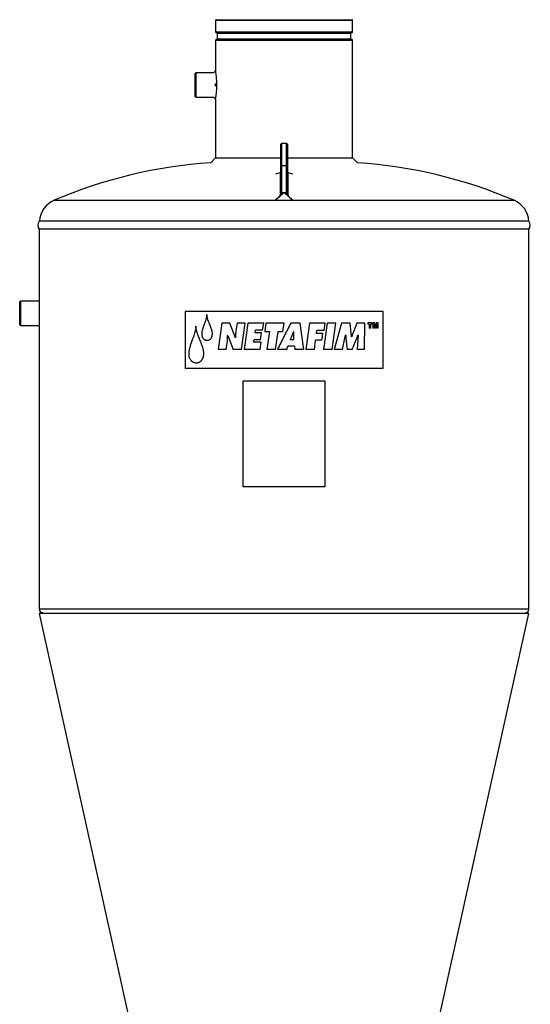
# Model space of a CAD drawing. Units: millimetres. Extents: x -8477 to 24212, y -4125 to 4356.
# Drawn here: x 23513 to 24139, y 3149 to 4356 of the extents above; entities that cross this region are included whole.
import ezdxf

# ---------------------------------------------------------------- set-up
doc = ezdxf.new("R2010")
doc.units = ezdxf.units.MM

msp = doc.modelspace()

# ---------------------------------------------------------------- linework, layer by layer
at = {"color": 7, "linetype": 'Continuous', "lineweight": 25}
for p, q in [((23752.9, 4355.4), (23752.9, 4341.5)), ((23753.9, 4356.4), (23919.9, 4356.4)), ((23920.9, 4341.5), (23920.9, 4355.4)), ((23753.9, 4340.5), (23919.9, 4340.5)), ((23754.9, 4339.5), (23754.9, 4332.8)), ((23918.9, 4332.8), (23918.9, 4339.5)), ((23752.9, 4330.8), (23752.9, 4293.6)), ((23753.9, 4331.8), (23919.9, 4331.8)), ((23920.9, 4186.9), (23920.9, 4330.8)), ((23728.9, 4291.4), (23727.9, 4290.4)), ((23727.9, 4262.4), (23727.9, 4290.4)), ((23750.6, 4291.4), (23728.9, 4291.4)), ((23728.9, 4291.4), (23728.9, 4261.4)), ((23752.9, 4293.6), (23750.6, 4291.4)), ((23752.9, 4293.6), (23752.9, 4293.4)), ((23752.9, 4274.8), (23752.9, 4278)), ((23727.9, 4262.4), (23728.9, 4261.4)), ((23728.9, 4261.4), (23750.6, 4261.4)), ((23750.6, 4261.4), (23752.9, 4259.1)), ((23752.9, 4259.1), (23752.9, 4186.9)), ((23832.9, 4177.1), (23832.9, 4203.7)), ((23839.9, 4204.7), (23833.9, 4204.7)), ((23840.9, 4203.7), (23840.9, 4177.1)), ((23752.9, 4186.9), (23747, 4181)), ((23752.9, 4186.9), (23832.9, 4186.9)), ((23832.9, 4145.4), (23832.9, 4177.1)), ((23833.9, 4177.2), (23833.9, 4145.5)), ((23839.9, 4177.2), (23833.9, 4177.2)), ((23839.9, 4145.5), (23839.9, 4177.2)), ((23840.9, 4186.9), (23920.9, 4186.9)), ((23840.9, 4177.1), (23840.9, 4145.4)), ((23926.7, 4181), (23920.9, 4186.9)), ((23832.1, 4168.8), (23826.4, 4167)), ((23832.4, 4142.5), (23832.4, 4167.5)), ((23832.9, 4168.6), (23832.8, 4168.5)), ((23841.7, 4168.8), (23840.9, 4169.1)), ((23840.9, 4168.5), (23840.9, 4168.5)), ((23841.3, 4167.5), (23841.3, 4142.5)), ((23847.4, 4167), (23841.7, 4168.8)), ((23836.9, 4144.5), (23837.2, 4144.5)), ((23837.2, 4144), (23836.9, 4144)), ((24136.9, 4109.4), (23536.9, 4109.4)), ((23536.9, 4099.4), (23536.9, 3633.8)), ((24136.9, 4099.4), (23536.9, 4099.4)), ((24136.9, 3633.8), (24136.9, 4099.4)), ((23513.9, 4011.4), (23512.9, 4010.4)), ((23512.9, 3982.4), (23512.9, 4010.4)), ((23536.9, 4011.4), (23513.9, 4011.4)), ((23513.9, 4011.4), (23513.9, 3981.4)), ((23958.3, 3998.8), (23715.5, 3998.8)), ((23715.5, 3998.8), (23715.5, 3928.8)), ((23958.3, 3928.8), (23958.3, 3998.8)), ((23760.5, 3984.5), (23756.1, 3952.1)), ((23770.4, 3984.5), (23760.5, 3984.5)), ((23777.2, 3966.5), (23770.4, 3984.5)), ((23779.2, 3984.5), (23777.8, 3974.8)), ((23789.1, 3984.5), (23779.2, 3984.5)), ((23784.6, 3952.1), (23789.1, 3984.5)), ((23792.4, 3984.5), (23787.8, 3952.1)), ((23811.9, 3984.5), (23792.4, 3984.5)), ((23810.6, 3975.7), (23811.9, 3984.5)), ((23814.6, 3984.5), (23813.2, 3974)), ((23836.9, 3984.5), (23814.6, 3984.5)), ((23835.4, 3974), (23836.9, 3984.5)), ((23856.7, 3984.5), (23845, 3984.5)), ((23861, 3952.1), (23856.7, 3984.5)), ((23867.9, 3984.5), (23863.4, 3952.1)), ((23887.3, 3984.5), (23867.9, 3984.5)), ((23889.9, 3984.5), (23885.4, 3952.1)), ((23886, 3975.2), (23887.3, 3984.5)), ((23900.3, 3984.5), (23889.9, 3984.5)), ((23895.8, 3952.1), (23900.3, 3984.5)), ((23907.3, 3984.5), (23898.3, 3952.1)), ((23917.9, 3984.5), (23907.3, 3984.5)), ((23919.5, 3967.5), (23917.9, 3984.5)), ((23925.9, 3984.5), (23921, 3971.8)), ((23935.9, 3984.5), (23925.9, 3984.5)), ((23935.4, 3952.1), (23935.9, 3984.5)), ((23945, 3984.7), (23939.4, 3984.7)), ((23939.4, 3984.7), (23939.4, 3983.1)), ((23941.2, 3983.1), (23939.4, 3983.1)), ((23941.2, 3983.1), (23941.2, 3978.3)), ((23943.1, 3978.3), (23943.1, 3983.1)), ((23945, 3983.1), (23943.1, 3983.1)), ((23945, 3983.1), (23945, 3984.7)), ((23948.2, 3984.7), (23945.8, 3984.7)), ((23945.8, 3984.7), (23945.8, 3978.3)), ((23947.2, 3978.3), (23947.2, 3983.2)), ((23947.2, 3983.2), (23948.4, 3978.3)), ((23949.1, 3980.8), (23948.2, 3984.7)), ((23950, 3984.7), (23949.1, 3980.8)), ((23949.8, 3978.3), (23950.9, 3983.2)), ((23952.3, 3984.7), (23950, 3984.7)), ((23950.9, 3983.2), (23950.9, 3978.3)), ((23952.3, 3978.3), (23952.3, 3984.7)), ((23512.9, 3982.4), (23513.9, 3981.4)), ((23513.9, 3981.4), (23536.9, 3981.4)), ((23536.9, 3981.4), (23536.9, 3981.4)), ((23801.3, 3972.6), (23801.7, 3975.7)), ((23809.4, 3972.6), (23801.3, 3972.6)), ((23810.6, 3975.7), (23801.7, 3975.7)), ((23808.2, 3964.1), (23809.4, 3972.6)), ((23813.2, 3974), (23819, 3974.3)), ((23819, 3974.3), (23815.9, 3952.1)), ((23826.4, 3952.1), (23829.6, 3974.3)), ((23829.6, 3974.3), (23835.4, 3974)), ((23848.4, 3973.7), (23844.4, 3963.8)), ((23848.8, 3973.7), (23848.4, 3973.7)), ((23848.7, 3963.8), (23848.8, 3973.7)), ((23876.8, 3971.8), (23877.2, 3975.2)), ((23884.4, 3971.8), (23876.8, 3971.8)), ((23886, 3975.2), (23877.2, 3975.2)), ((23943.1, 3978.3), (23941.2, 3978.3)), ((23947.2, 3978.3), (23945.8, 3978.3)), ((23949.8, 3978.3), (23948.4, 3978.3)), ((23952.3, 3978.3), (23950.9, 3978.3)), ((23765.9, 3952.1), (23767.4, 3962.6)), ((23767.9, 3969.1), (23767.6, 3969.1)), ((23767.9, 3969.1), (23774.6, 3952.1)), ((23777.5, 3966.5), (23777.2, 3966.5)), ((23799.6, 3960.9), (23800.1, 3964.1)), ((23808.8, 3960.9), (23799.6, 3960.9)), ((23808.2, 3964.1), (23800.1, 3964.1)), ((23807.6, 3952.1), (23808.8, 3960.9)), ((23848.7, 3963.8), (23844.4, 3963.8)), ((23874, 3952.1), (23875.6, 3963.4)), ((23883.3, 3963.4), (23875.6, 3963.4)), ((23908.3, 3952.1), (23911.4, 3965.9)), ((23911.4, 3965.9), (23912.1, 3969.8)), ((23912.5, 3969.8), (23912.1, 3969.8)), ((23912.6, 3965.8), (23914.3, 3952.1)), ((23919.8, 3967.5), (23919.5, 3967.5)), ((23920.3, 3952.1), (23926.3, 3966.6)), ((23926.3, 3966.6), (23927.4, 3969.8)), ((23927.7, 3969.8), (23926.6, 3952.1)), ((23927.7, 3969.8), (23927.4, 3969.8)), ((23765.9, 3952.1), (23756.1, 3952.1)), ((23784.6, 3952.1), (23774.6, 3952.1)), ((23807.6, 3952.1), (23787.8, 3952.1)), ((23826.4, 3952.1), (23815.9, 3952.1)), ((23840.1, 3952.1), (23828.8, 3952.1)), ((23840.1, 3952.1), (23841.5, 3956.1)), ((23849.5, 3956.1), (23841.5, 3956.1)), ((23849.5, 3956.1), (23849.9, 3952.1)), ((23861, 3952.1), (23849.9, 3952.1)), ((23874, 3952.1), (23863.4, 3952.1)), ((23895.8, 3952.1), (23885.4, 3952.1)), ((23908.3, 3952.1), (23898.3, 3952.1)), ((23920.3, 3952.1), (23914.3, 3952.1)), ((23935.4, 3952.1), (23926.6, 3952.1)), ((23958.3, 3928.8), (23715.5, 3928.8)), ((23786.9, 3913.8), (23886.9, 3913.8)), ((23786.9, 3783.8), (23786.9, 3913.8)), ((23886.9, 3913.8), (23886.9, 3783.8)), ((23886.9, 3783.8), (23786.9, 3783.8)), ((23540.7, 3629.4), (23536.9, 3628.5)), ((23536.9, 3628.5), (23729.3, 2760.6)), ((24136.9, 3628.5), (23536.9, 3628.5)), ((23944.5, 2760.6), (24136.9, 3628.5)), ((24136.9, 3628.5), (24133.1, 3629.4))]:
    msp.add_line(p, q, dxfattribs=at)
at = {"color": 8, "linetype": 'Continuous', "lineweight": 25}
for p, q in [((23920.9, 4355.4), (23752.9, 4355.4)), ((23752.9, 4341.5), (23920.9, 4341.5)), ((23918.9, 4339.5), (23754.9, 4339.5)), ((23920.9, 4330.8), (23752.9, 4330.8)), ((23754.9, 4332.8), (23918.9, 4332.8)), ((23833.9, 4204.7), (23833.9, 4177.2)), ((23839.9, 4177.2), (23839.9, 4204.7)), ((23831.8, 4168.7), (23826.3, 4166.9)), ((23832.9, 4168.5), (23832.4, 4168.2)), ((23832.9, 4168.5), (23832.7, 4168.3)), ((23840.9, 4168.5), (23841.1, 4168.3)), ((23841.4, 4168.2), (23840.9, 4168.5)), ((23847.5, 4166.9), (23842, 4168.7)), ((23826, 4135.1), (23831.8, 4140.5)), ((23832.4, 4140.4), (23826.5, 4134.8)), ((23847.3, 4134.8), (23841.4, 4140.4)), ((23842, 4140.5), (23847.8, 4135.1)), ((23555.1, 4135), (24118.7, 4135)), ((24136.9, 3633.8), (23536.9, 3633.8))]:
    msp.add_line(p, q, dxfattribs=at)
at = {"color": 7, "linetype": 'Continuous', "lineweight": 25}
for centre, radius, start, end in [((23753.9, 4355.4), 1, 90, 180), ((23919.9, 4355.4), 1, 0, 90), ((23753.9, 4341.5), 1, 180, 270), ((23753.9, 4339.5), 1, 0, 90), ((23919.9, 4339.5), 1, 90, 180), ((23919.9, 4341.5), 1, 270, 0), ((23753.9, 4330.8), 1, 90, 180), ((23753.9, 4332.8), 1, 270, 0), ((23919.9, 4332.8), 1, 180, 270), ((23919.9, 4330.8), 1, 0, 90), ((23833.9, 4203.7), 1, 90, 180), ((23839.9, 4203.7), 1, 360, 90), ((23786.9, 3592.1), 590.3, 93.8711, 113.1203), ((23833.6, 4174.9), 2.31, 83.8577, 109.0511), ((23840.1, 4174.9), 2.31, 70.9489, 96.1423), ((23886.9, 3592.1), 590.3, 66.8797, 86.1289), ((23566.9, 4107.4), 30, 113.1203, 176.1774), ((24106.9, 4107.4), 30, 3.8226, 66.8797), ((23543.1, 4104.4), 8, 141.3178, 218.6822), ((24130.6, 4104.4), 8, 321.3178, 38.6822), ((23541.4, 3633.8), 4.5, 180, 260.6193), ((24132.4, 3633.8), 4.5, 279.3807, 0)]:
    msp.add_arc(centre, radius, start, end, dxfattribs=at)
for points, knots in [([(23752.9, 4293.5), (23752.9, 4293.6), (23752.9, 4293.7), (23752.9, 4293.6), (23752.9, 4293.6)], [0, 0, 0, 0, 0.794643, 1, 1, 1, 1]), ([(23752.9, 4259.1), (23752.9, 4259.1), (23752.9, 4259.2), (23752.9, 4259.4), (23753, 4259.7), (23753.1, 4260.3), (23753.2, 4261), (23753.3, 4261.8), (23753.5, 4262.9), (23753.7, 4264.3), (23753.9, 4266), (23754.1, 4267.9), (23754.3, 4269.9), (23754.4, 4272.1), (23754.5, 4274.3), (23754.5, 4276.6), (23754.5, 4278.8), (23754.4, 4281), (23754.2, 4283.2), (23754.1, 4285.2), (23753.9, 4287.1), (23753.7, 4288.7), (23753.5, 4290.2), (23753.3, 4291.3), (23753.1, 4292.2), (23753, 4292.8), (23753, 4293.3), (23752.9, 4293.4), (23752.9, 4293.5)], [0, 0, 0, 0, 0.023335, 0.054877, 0.086575, 0.118377, 0.150166, 0.182106, 0.214382, 0.25764, 0.300987, 0.344912, 0.389076, 0.433295, 0.477802, 0.522411, 0.566995, 0.611311, 0.655646, 0.699788, 0.743382, 0.786925, 0.830146, 0.872833, 0.904844, 0.936687, 0.968402, 1, 1, 1, 1]), ([(23832.4, 4168.2), (23832.4, 4168.2), (23832.4, 4168.3), (23832.4, 4168.4), (23832.3, 4168.5), (23832.3, 4168.6), (23832.2, 4168.6), (23832.2, 4168.7), (23832.1, 4168.7), (23832.1, 4168.7), (23832, 4168.7), (23831.9, 4168.7), (23831.8, 4168.7), (23831.8, 4168.7)], [0, 0, 0, 0, 0.138776, 0.266814, 0.38422, 0.491129, 0.587719, 0.675213, 0.754427, 0.825796, 0.889916, 0.94761, 1, 1, 1, 1]), ([(23832.9, 4169.1), (23832.8, 4169), (23832.5, 4169), (23832.2, 4168.9), (23832.1, 4168.8)], [0, 0, 0, 0, 0.439294, 1, 1, 1, 1]), ([(23832.4, 4167.5), (23832.5, 4167.6), (23832.6, 4167.6), (23832.7, 4167.7), (23832.7, 4167.8), (23832.8, 4167.9), (23832.8, 4168), (23832.9, 4168.2), (23832.9, 4168.2), (23832.9, 4168.3)], [0, 0, 0, 0, 0.25, 0.25, 0.5, 0.5, 0.75, 0.75, 1, 1, 1, 1]), ([(23832.7, 4168.3), (23832.7, 4168.3), (23832.7, 4168.3), (23832.6, 4168.2), (23832.5, 4168.2), (23832.4, 4168.2)], [0.6666667, 0.6666667, 0.6666667, 0.6666667, 0.75, 0.75, 1, 1, 1, 1]), ([(23832.4, 4167.5), (23832.4, 4167.6), (23832.4, 4167.8), (23832.4, 4168), (23832.4, 4168.1), (23832.4, 4168.2)], [0, 0, 0, 0, 0.409634, 0.742939, 1, 1, 1, 1]), ([(23832.9, 4168.5), (23832.9, 4168.5), (23832.9, 4168.5), (23832.9, 4168.5), (23832.8, 4168.4), (23832.8, 4168.4), (23832.8, 4168.3), (23832.7, 4168.3)], [0.3333333, 0.3333333, 0.3333333, 0.3333333, 0.375, 0.375, 0.5, 0.5, 0.6666667, 0.6666667, 0.6666667, 0.6666667]), ([(23841.1, 4168.3), (23841, 4168.3), (23841, 4168.4), (23840.9, 4168.4), (23840.9, 4168.5), (23840.9, 4168.5), (23840.9, 4168.5), (23840.9, 4168.5)], [0.3333333, 0.3333333, 0.3333333, 0.3333333, 0.5, 0.5, 0.625, 0.625, 0.6666667, 0.6666667, 0.6666667, 0.6666667]), ([(23840.9, 4168.3), (23840.9, 4168.2), (23840.9, 4168.2), (23840.9, 4168), (23841, 4167.9), (23841, 4167.8), (23841.1, 4167.7), (23841.2, 4167.6), (23841.3, 4167.6), (23841.3, 4167.5)], [0, 0, 0, 0, 0.25, 0.25, 0.5, 0.5, 0.75, 0.75, 1, 1, 1, 1]), ([(23841.4, 4168.2), (23841.3, 4168.2), (23841.2, 4168.2), (23841.1, 4168.3), (23841.1, 4168.3), (23841.1, 4168.3)], [0, 0, 0, 0, 0.25, 0.25, 0.3333333, 0.3333333, 0.3333333, 0.3333333]), ([(23841.4, 4168.2), (23841.4, 4168.2), (23841.4, 4168.1), (23841.3, 4168), (23841.3, 4167.8), (23841.3, 4167.7), (23841.3, 4167.6), (23841.3, 4167.5)], [0, 0, 0, 0, 0.145186, 0.317756, 0.517739, 0.745149, 1, 1, 1, 1]), ([(23842, 4168.7), (23842, 4168.7), (23841.9, 4168.7), (23841.9, 4168.7), (23841.8, 4168.7), (23841.8, 4168.7), (23841.7, 4168.7), (23841.7, 4168.7), (23841.6, 4168.7), (23841.6, 4168.7), (23841.6, 4168.6), (23841.5, 4168.6), (23841.5, 4168.5), (23841.4, 4168.4), (23841.4, 4168.3), (23841.4, 4168.2), (23841.4, 4168.2)], [0, 0, 0, 0, 0.030828, 0.063381, 0.097949, 0.134776, 0.174062, 0.215973, 0.260646, 0.308193, 0.358708, 0.412268, 0.534433, 0.672915, 0.828029, 1, 1, 1, 1]), ([(23831.8, 4140.5), (23831.8, 4140.5), (23831.9, 4140.6), (23831.9, 4140.6), (23832, 4140.7), (23832, 4140.8), (23832.1, 4140.8), (23832.1, 4140.9), (23832.1, 4140.9), (23832.2, 4141), (23832.2, 4141.1), (23832.3, 4141.2), (23832.3, 4141.3), (23832.4, 4141.4), (23832.4, 4141.6), (23832.4, 4141.7), (23832.4, 4141.8)], [0, 0, 0, 0, 0.030874, 0.063467, 0.098068, 0.134919, 0.174221, 0.216138, 0.260806, 0.308339, 0.35883, 0.412356, 0.534562, 0.673042, 0.828113, 1, 1, 1, 1]), ([(23831.8, 4140.5), (23831.8, 4140.5), (23831.9, 4140.5), (23832, 4140.5), (23832, 4140.5), (23832.1, 4140.5), (23832.2, 4140.5), (23832.3, 4140.4), (23832.3, 4140.4), (23832.4, 4140.4)], [0, 0, 0, 0, 0.25, 0.25, 0.5, 0.5, 0.75, 0.75, 1, 1, 1, 1]), ([(23835.6, 4143.3), (23835.5, 4143.2), (23835.4, 4143.1), (23835.1, 4142.8), (23834.7, 4142.6), (23834.4, 4142.2), (23833.9, 4141.8), (23833.2, 4141.2), (23832.7, 4140.7), (23832.4, 4140.4)], [0, 0, 0, 0, 0.076398, 0.162204, 0.25744, 0.362123, 0.476266, 0.69437, 1, 1, 1, 1]), ([(23832.4, 4142.5), (23832.6, 4142.6), (23832.7, 4142.7), (23832.8, 4143), (23832.9, 4143.1), (23832.9, 4143.3)], [0, 0, 0, 0, 0.5, 0.5, 1, 1, 1, 1]), ([(23832.4, 4141.8), (23832.4, 4141.8), (23832.4, 4141.9), (23832.4, 4142), (23832.4, 4142.1), (23832.4, 4142.3), (23832.4, 4142.4), (23832.4, 4142.5)], [0, 0, 0, 0, 0.145098, 0.317624, 0.517605, 0.74506, 1, 1, 1, 1]), ([(23832.4, 4141.8), (23832.5, 4141.8), (23832.7, 4141.9), (23832.9, 4142.1), (23833.1, 4142.2), (23833.3, 4142.4), (23833.4, 4142.5), (23833.5, 4142.5)], [0, 0, 0, 0, 0.125, 0.125, 0.25, 0.25, 0.3333333, 0.3333333, 0.3333333, 0.3333333]), ([(23832.4, 4141.8), (23832.5, 4141.9), (23832.6, 4142), (23832.7, 4142.1), (23832.7, 4142.2), (23832.7, 4142.2)], [0, 0, 0, 0, 0.25, 0.25, 0.3333333, 0.3333333, 0.3333333, 0.3333333]), ([(23832.7, 4142.2), (23832.8, 4142.4), (23833, 4142.6), (23833.3, 4142.8), (23833.4, 4142.9)], [0, 0, 0, 0, 0.54332, 1, 1, 1, 1]), ([(23832.7, 4142.2), (23832.8, 4142.3), (23832.8, 4142.4), (23832.9, 4142.6), (23832.9, 4142.7), (23832.9, 4142.8)], [0.3333333, 0.3333333, 0.3333333, 0.3333333, 0.5, 0.5, 0.6666667, 0.6666667, 0.6666667, 0.6666667]), ([(23832.9, 4145.4), (23832.9, 4145.5), (23833, 4145.5), (23833.4, 4145.5), (23833.6, 4145.5), (23833.9, 4145.5)], [0, 0, 0, 0, 0.5, 0.5, 1, 1, 1, 1]), ([(23832.9, 4143.4), (23832.9, 4143.4), (23832.9, 4143.4), (23832.9, 4143.5), (23832.9, 4143.6), (23832.9, 4143.6), (23832.9, 4143.7), (23832.9, 4143.8), (23832.9, 4143.9), (23832.9, 4144.1), (23832.9, 4144.2), (23832.9, 4144.4), (23832.9, 4144.7), (23832.9, 4145), (23832.9, 4145.3), (23832.9, 4145.4)], [0, 0, 0, 0, 0.030844, 0.064413, 0.101159, 0.141425, 0.185475, 0.233508, 0.285679, 0.342109, 0.402891, 0.504628, 0.638002, 0.803109, 1, 1, 1, 1]), ([(23832.9, 4143.4), (23832.9, 4143.4), (23832.9, 4143.5), (23832.9, 4143.6), (23832.9, 4143.7), (23833, 4143.8), (23833, 4143.9), (23833, 4143.9)], [0, 0, 0, 0, 0.125, 0.125, 0.25, 0.25, 0.3333333, 0.3333333, 0.3333333, 0.3333333]), ([(23832.9, 4143.3), (23832.9, 4143.3), (23832.9, 4143.2), (23832.9, 4143.2), (23832.9, 4143.2), (23832.9, 4143.2), (23832.9, 4143.3), (23832.9, 4143.3), (23832.9, 4143.3), (23832.9, 4143.4)], [0, 0, 0, 0, 0.181892, 0.344706, 0.491087, 0.624661, 0.750168, 0.873282, 1, 1, 1, 1]), ([(23832.9, 4142.8), (23832.9, 4142.8), (23832.9, 4142.9), (23832.9, 4143.1), (23832.9, 4143.2), (23832.9, 4143.4)], [0.6666667, 0.6666667, 0.6666667, 0.6666667, 0.75, 0.75, 1, 1, 1, 1]), ([(23832.9, 4142.8), (23833, 4142.9), (23833.1, 4143.1), (23833.2, 4143.3), (23833.3, 4143.4)], [0, 0, 0, 0, 0.550479, 1, 1, 1, 1]), ([(23833, 4143.9), (23833, 4143.9), (23833.1, 4144), (23833.1, 4144), (23833.2, 4144.1), (23833.3, 4144.3), (23833.4, 4144.3), (23833.4, 4144.4), (23833.5, 4144.4), (23833.5, 4144.5)], [0.3333333, 0.3333333, 0.3333333, 0.3333333, 0.375, 0.375, 0.5, 0.5, 0.625, 0.625, 0.6666667, 0.6666667, 0.6666667, 0.6666667]), ([(23833.3, 4143.4), (23833.2, 4143.5), (23833.1, 4143.6), (23833.1, 4143.8), (23833, 4143.9)], [0, 0, 0, 0, 0.586353, 1, 1, 1, 1]), ([(23833.3, 4143.4), (23833.4, 4143.5), (23833.6, 4143.7), (23833.9, 4143.8), (23834, 4143.9)], [0, 0, 0, 0, 0.566332, 1, 1, 1, 1]), ([(23833.3, 4143.4), (23833.3, 4143.4), (23833.3, 4143.3), (23833.4, 4143.2), (23833.4, 4143.2), (23833.4, 4143.1), (23833.4, 4143), (23833.4, 4142.9)], [0.3333409, 0.3333409, 0.3333409, 0.3333409, 0.375, 0.375, 0.5, 0.5, 0.6666667, 0.6666667, 0.6666667, 0.6666667]), ([(23833.4, 4142.9), (23833.6, 4143), (23833.7, 4143.1), (23834, 4143.2), (23834.1, 4143.3), (23834.3, 4143.4), (23834.3, 4143.4), (23834.4, 4143.4)], [0.3333333, 0.3333333, 0.3333333, 0.3333333, 0.5, 0.5, 0.625, 0.625, 0.6666667, 0.6666667, 0.6666667, 0.6666667]), ([(23833.5, 4142.5), (23833.5, 4142.5), (23833.5, 4142.6), (23833.5, 4142.7), (23833.4, 4142.8), (23833.4, 4142.9)], [0, 0, 0, 0, 0.257403, 0.529136, 1, 1, 1, 1]), ([(23833.5, 4144.5), (23833.5, 4144.5), (23833.6, 4144.5), (23833.7, 4144.6), (23833.8, 4144.7), (23834, 4144.8), (23834.1, 4144.9), (23834.2, 4144.9)], [0.6666667, 0.6666667, 0.6666667, 0.6666667, 0.75, 0.75, 0.875, 0.875, 1, 1, 1, 1]), ([(23834, 4143.9), (23833.9, 4144), (23833.7, 4144.2), (23833.6, 4144.4), (23833.5, 4144.5)], [0, 0, 0, 0, 0.576081, 1, 1, 1, 1]), ([(23833.5, 4142.5), (23833.7, 4142.6), (23833.9, 4142.7), (23834.3, 4142.9), (23834.4, 4142.9), (23834.6, 4143), (23834.7, 4143.1), (23834.7, 4143.1)], [0.3333333, 0.3333333, 0.3333333, 0.3333333, 0.5, 0.5, 0.625, 0.625, 0.6666667, 0.6666667, 0.6666667, 0.6666667]), ([(23833.9, 4145.5), (23833.9, 4145.5), (23833.9, 4145.4), (23833.9, 4145.4), (23833.9, 4145.3), (23834, 4145.2), (23834, 4145.1), (23834.1, 4145.1), (23834.1, 4145), (23834.2, 4145), (23834.2, 4144.9)], [0, 0, 0, 0, 0.133611, 0.261473, 0.385092, 0.506132, 0.626365, 0.747598, 0.871593, 1, 1, 1, 1]), ([(23834, 4143.9), (23834.1, 4144), (23834.3, 4144.2), (23834.6, 4144.3), (23834.7, 4144.3)], [0, 0, 0, 0, 0.58077, 1, 1, 1, 1]), ([(23834, 4143.9), (23834, 4143.9), (23834, 4143.9), (23834.1, 4143.8), (23834.1, 4143.7), (23834.2, 4143.6), (23834.3, 4143.5), (23834.4, 4143.4)], [0.3333333, 0.3333333, 0.3333333, 0.3333333, 0.375, 0.375, 0.5, 0.5, 0.6666667, 0.6666667, 0.6666667, 0.6666667]), ([(23834.2, 4144.9), (23834.2, 4144.9), (23834.3, 4144.8), (23834.4, 4144.6), (23834.5, 4144.5), (23834.6, 4144.4), (23834.6, 4144.4), (23834.7, 4144.3)], [0, 0, 0, 0, 0.125, 0.125, 0.25, 0.25, 0.3333333, 0.3333333, 0.3333333, 0.3333333]), ([(23834.2, 4144.9), (23834.2, 4144.9), (23834.3, 4144.9), (23834.3, 4144.8), (23834.4, 4144.8), (23834.5, 4144.8), (23834.6, 4144.7), (23834.7, 4144.7), (23834.9, 4144.7), (23835, 4144.6), (23835.1, 4144.6), (23835.3, 4144.6), (23835.6, 4144.6), (23836, 4144.6), (23836.4, 4144.5), (23836.7, 4144.5), (23836.9, 4144.5)], [0, 0, 0, 0, 0.0314098, 0.0648607, 0.1005774, 0.1387445, 0.1795134, 0.2230082, 0.2693314, 0.3185675, 0.3707869, 0.4260489, 0.5261049, 0.6550593, 0.8130074, 1, 1, 1, 1]), ([(23834.4, 4143.4), (23834.5, 4143.5), (23834.8, 4143.7), (23835, 4143.7), (23835.1, 4143.8)], [0, 0, 0, 0, 0.617041, 1, 1, 1, 1]), ([(23834.7, 4143.1), (23834.7, 4143.1), (23834.6, 4143.1), (23834.5, 4143.2), (23834.4, 4143.4), (23834.4, 4143.4)], [0, 0, 0, 0, 0.253761, 0.530936, 1, 1, 1, 1]), ([(23834.7, 4144.3), (23834.7, 4144.3), (23834.7, 4144.3), (23834.8, 4144.2), (23834.8, 4144.1), (23835, 4144), (23835.1, 4143.9), (23835.1, 4143.8)], [0.3333333, 0.3333333, 0.3333333, 0.3333333, 0.375, 0.375, 0.5, 0.5, 0.6666667, 0.6666667, 0.6666667, 0.6666667]), ([(23834.7, 4143.1), (23834.8, 4143.1), (23834.9, 4143.2), (23835.1, 4143.2), (23835.2, 4143.3), (23835.4, 4143.3), (23835.5, 4143.3), (23835.6, 4143.3)], [0.6666667, 0.6666667, 0.6666667, 0.6666667, 0.75, 0.75, 0.875, 0.875, 1, 1, 1, 1]), ([(23835.1, 4143.8), (23835.2, 4143.7), (23835.2, 4143.7), (23835.4, 4143.5), (23835.5, 4143.4), (23835.6, 4143.3)], [0.6666667, 0.6666667, 0.6666667, 0.6666667, 0.75, 0.75, 1, 1, 1, 1]), ([(23836.9, 4144), (23836.9, 4144), (23836.8, 4144), (23836.8, 4144), (23836.7, 4144), (23836.7, 4144), (23836.6, 4144), (23836.5, 4143.9), (23836.5, 4143.9), (23836.4, 4143.8), (23836.3, 4143.8), (23836.2, 4143.7), (23836.1, 4143.6), (23836, 4143.6), (23835.9, 4143.5), (23835.7, 4143.4), (23835.7, 4143.3), (23835.6, 4143.3)], [0, 0, 0, 0, 0.028541, 0.061375, 0.099071, 0.142007, 0.190435, 0.244535, 0.304431, 0.370219, 0.441967, 0.51973, 0.603551, 0.693463, 0.789495, 0.891667, 1, 1, 1, 1]), ([(23836.9, 4144), (23836.9, 4144.1), (23836.9, 4144.1), (23836.9, 4144.2), (23836.9, 4144.2), (23836.9, 4144.3), (23836.9, 4144.4), (23836.9, 4144.5), (23836.9, 4144.5), (23836.9, 4144.5)], [0, 0, 0, 0, 0.25, 0.25, 0.5, 0.5, 0.75, 0.75, 1, 1, 1, 1]), ([(23837.2, 4144.5), (23837.4, 4144.5), (23837.7, 4144.5), (23838.2, 4144.6), (23838.6, 4144.6), (23838.8, 4144.6), (23839.1, 4144.7), (23839.3, 4144.7), (23839.4, 4144.8), (23839.5, 4144.9), (23839.6, 4144.9)], [0, 0, 0, 0, 0.238397, 0.426976, 0.565923, 0.673807, 0.770344, 0.856194, 0.932297, 1, 1, 1, 1]), ([(23838.1, 4143.4), (23838.1, 4143.4), (23838, 4143.5), (23837.8, 4143.6), (23837.7, 4143.7), (23837.6, 4143.8), (23837.5, 4143.9), (23837.4, 4143.9), (23837.4, 4144), (23837.3, 4144), (23837.2, 4144), (23837.2, 4144), (23837.2, 4144)], [0, 0, 0, 0, 0.172423, 0.328518, 0.468314, 0.59185, 0.699182, 0.790397, 0.865638, 0.925162, 0.969503, 1, 1, 1, 1]), ([(23838.1, 4143.4), (23838.2, 4143.5), (23838.4, 4143.6), (23838.5, 4143.8), (23838.6, 4143.8), (23838.6, 4143.8)], [0, 0, 0, 0, 0.25, 0.25, 0.3333333, 0.3333333, 0.3333333, 0.3333333]), ([(23841.4, 4140.4), (23841.1, 4140.6), (23840.5, 4141.2), (23839.8, 4141.9), (23839.1, 4142.5), (23838.6, 4143), (23838.3, 4143.3), (23838.1, 4143.4)], [0, 0, 0, 0, 0.280874, 0.521301, 0.721287, 0.880845, 1, 1, 1, 1]), ([(23839, 4143.1), (23838.9, 4143.2), (23838.8, 4143.2), (23838.6, 4143.3), (23838.5, 4143.3), (23838.3, 4143.4), (23838.2, 4143.4), (23838.1, 4143.4)], [0.6666667, 0.6666667, 0.6666667, 0.6666667, 0.75, 0.75, 0.875, 0.875, 1, 1, 1, 1]), ([(23838.6, 4143.8), (23838.7, 4143.9), (23838.8, 4144), (23838.9, 4144.2), (23839, 4144.2), (23839.1, 4144.3), (23839.1, 4144.3), (23839.1, 4144.3)], [0.3333333, 0.3333333, 0.3333333, 0.3333333, 0.5, 0.5, 0.625, 0.625, 0.6666667, 0.6666667, 0.6666667, 0.6666667]), ([(23839.4, 4143.5), (23839.2, 4143.6), (23839, 4143.7), (23838.7, 4143.8), (23838.6, 4143.8)], [0, 0, 0, 0, 0.626248, 1, 1, 1, 1]), ([(23839, 4143.1), (23839.1, 4143.2), (23839.2, 4143.3), (23839.3, 4143.4), (23839.3, 4143.4), (23839.4, 4143.5)], [0, 0, 0, 0, 0.25, 0.25, 0.3333333, 0.3333333, 0.3333333, 0.3333333]), ([(23840.2, 4142.5), (23840.2, 4142.6), (23840.1, 4142.6), (23839.9, 4142.7), (23839.7, 4142.8), (23839.4, 4142.9), (23839.3, 4143), (23839.1, 4143.1), (23839.1, 4143.1), (23839, 4143.1)], [0.3333333, 0.3333333, 0.3333333, 0.3333333, 0.375, 0.375, 0.5, 0.5, 0.625, 0.625, 0.6666667, 0.6666667, 0.6666667, 0.6666667]), ([(23839.1, 4144.3), (23839.2, 4144.4), (23839.2, 4144.4), (23839.3, 4144.5), (23839.4, 4144.6), (23839.5, 4144.8), (23839.5, 4144.8), (23839.6, 4144.9)], [0.6666667, 0.6666667, 0.6666667, 0.6666667, 0.75, 0.75, 0.875, 0.875, 1, 1, 1, 1]), ([(23839.8, 4143.9), (23839.7, 4144), (23839.4, 4144.2), (23839.2, 4144.3), (23839.1, 4144.3)], [0, 0, 0, 0, 0.586878, 1, 1, 1, 1]), ([(23839.4, 4143.5), (23839.4, 4143.5), (23839.5, 4143.6), (23839.6, 4143.7), (23839.7, 4143.8), (23839.7, 4143.9), (23839.8, 4143.9), (23839.8, 4143.9)], [0.3333333, 0.3333333, 0.3333333, 0.3333333, 0.5, 0.5, 0.625, 0.625, 0.6666667, 0.6666667, 0.6666667, 0.6666667]), ([(23840.4, 4142.9), (23840.2, 4143), (23839.8, 4143.2), (23839.5, 4143.4), (23839.4, 4143.5)], [0, 0, 0, 0, 0.569567, 1, 1, 1, 1]), ([(23839.6, 4144.9), (23839.6, 4144.9), (23839.7, 4145), (23839.7, 4145), (23839.8, 4145.1), (23839.8, 4145.2), (23839.8, 4145.3), (23839.9, 4145.4), (23839.9, 4145.4), (23839.9, 4145.5), (23839.9, 4145.5)], [0, 0, 0, 0, 0.126125, 0.248438, 0.368646, 0.488549, 0.60996, 0.734624, 0.864157, 1, 1, 1, 1]), ([(23840.3, 4144.4), (23840.2, 4144.5), (23840.2, 4144.5), (23840.1, 4144.6), (23840, 4144.7), (23839.8, 4144.8), (23839.7, 4144.9), (23839.6, 4144.9)], [0.6666667, 0.6666667, 0.6666667, 0.6666667, 0.75, 0.75, 0.875, 0.875, 1, 1, 1, 1]), ([(23840.3, 4144.4), (23840.2, 4144.3), (23840, 4144.2), (23839.9, 4144), (23839.8, 4143.9)], [0, 0, 0, 0, 0.5428214, 1, 1, 1, 1]), ([(23840.5, 4143.4), (23840.3, 4143.5), (23840.1, 4143.7), (23839.9, 4143.9), (23839.8, 4143.9)], [0, 0, 0, 0, 0.567674, 1, 1, 1, 1]), ([(23839.9, 4145.5), (23840.2, 4145.5), (23840.4, 4145.5), (23840.8, 4145.5), (23840.9, 4145.5), (23840.9, 4145.4)], [0, 0, 0, 0, 0.5, 0.5, 1, 1, 1, 1]), ([(23840.4, 4142.9), (23840.3, 4142.8), (23840.2, 4142.7), (23840.2, 4142.6), (23840.2, 4142.5)], [0, 0, 0, 0, 0.594662, 1, 1, 1, 1]), ([(23841.4, 4141.8), (23841.2, 4141.9), (23841.1, 4142), (23840.8, 4142.2), (23840.7, 4142.3), (23840.4, 4142.4), (23840.3, 4142.5), (23840.2, 4142.5)], [0, 0, 0, 0, 0.125, 0.125, 0.25, 0.25, 0.3333333, 0.3333333, 0.3333333, 0.3333333]), ([(23840.8, 4143.9), (23840.7, 4143.9), (23840.7, 4143.9), (23840.7, 4144), (23840.6, 4144.1), (23840.5, 4144.2), (23840.4, 4144.3), (23840.3, 4144.4), (23840.3, 4144.4), (23840.3, 4144.4)], [0.3333333, 0.3333333, 0.3333333, 0.3333333, 0.375, 0.375, 0.5, 0.5, 0.625, 0.625, 0.6666667, 0.6666667, 0.6666667, 0.6666667]), ([(23840.5, 4143.4), (23840.4, 4143.3), (23840.4, 4143.1), (23840.4, 4143), (23840.4, 4142.9)], [0, 0, 0, 0, 0.570641, 1, 1, 1, 1]), ([(23841.1, 4142.2), (23841, 4142.4), (23840.8, 4142.6), (23840.5, 4142.8), (23840.4, 4142.9)], [0, 0, 0, 0, 0.54184, 1, 1, 1, 1]), ([(23840.8, 4143.9), (23840.7, 4143.8), (23840.6, 4143.6), (23840.5, 4143.5), (23840.5, 4143.4)], [0, 0, 0, 0, 0.531572, 1, 1, 1, 1]), ([(23840.9, 4142.8), (23840.8, 4142.9), (23840.7, 4143.1), (23840.5, 4143.3), (23840.5, 4143.4)], [0, 0, 0, 0, 0.549014, 1, 1, 1, 1]), ([(23840.9, 4143.4), (23840.9, 4143.4), (23840.9, 4143.5), (23840.9, 4143.6), (23840.9, 4143.7), (23840.8, 4143.8), (23840.8, 4143.9), (23840.8, 4143.9)], [0, 0, 0, 0, 0.125, 0.125, 0.25, 0.25, 0.3333333, 0.3333333, 0.3333333, 0.3333333]), ([(23840.9, 4143.4), (23840.9, 4143.2), (23840.8, 4143.1), (23840.8, 4142.9), (23840.8, 4142.8), (23840.9, 4142.8)], [0, 0, 0, 0, 0.25, 0.25, 0.3333333, 0.3333333, 0.3333333, 0.3333333]), ([(23840.9, 4145.4), (23840.9, 4145.3), (23840.9, 4145), (23840.9, 4144.7), (23840.9, 4144.4), (23840.9, 4144.2), (23840.9, 4144), (23840.9, 4143.8), (23840.9, 4143.7), (23840.9, 4143.6), (23840.9, 4143.4), (23840.9, 4143.4), (23840.9, 4143.4)], [0, 0, 0, 0, 0.197019, 0.362278, 0.495828, 0.597767, 0.687253, 0.767008, 0.837429, 0.899091, 0.952851, 1, 1, 1, 1]), ([(23840.9, 4143.4), (23840.9, 4143.3), (23840.9, 4143.3), (23840.9, 4143.3), (23840.9, 4143.2), (23840.9, 4143.2), (23840.9, 4143.2), (23840.9, 4143.2), (23840.9, 4143.2), (23840.9, 4143.2), (23840.9, 4143.3), (23840.9, 4143.3)], [0, 0, 0, 0, 0.098737, 0.194697, 0.290642, 0.389337, 0.493324, 0.604788, 0.725506, 0.85688, 1, 1, 1, 1]), ([(23840.9, 4143.3), (23840.9, 4143.1), (23840.9, 4143), (23841.1, 4142.7), (23841.2, 4142.6), (23841.3, 4142.5)], [0, 0, 0, 0, 0.5, 0.5, 1, 1, 1, 1]), ([(23840.9, 4142.8), (23840.9, 4142.7), (23840.9, 4142.6), (23841, 4142.4), (23841, 4142.3), (23841.1, 4142.2)], [0.3333333, 0.3333333, 0.3333333, 0.3333333, 0.5, 0.5, 0.6666667, 0.6666667, 0.6666667, 0.6666667]), ([(23841.1, 4142.2), (23841.1, 4142.2), (23841.1, 4142.1), (23841.2, 4142), (23841.3, 4141.9), (23841.4, 4141.8)], [0.6666667, 0.6666667, 0.6666667, 0.6666667, 0.75, 0.75, 1, 1, 1, 1]), ([(23841.3, 4142.5), (23841.3, 4142.4), (23841.3, 4142.2), (23841.3, 4142), (23841.4, 4141.8), (23841.4, 4141.8)], [0, 0, 0, 0, 0.409512, 0.742818, 1, 1, 1, 1]), ([(23841.4, 4141.8), (23841.4, 4141.7), (23841.4, 4141.6), (23841.4, 4141.5), (23841.4, 4141.4), (23841.5, 4141.3), (23841.5, 4141.1), (23841.6, 4141), (23841.7, 4140.9), (23841.7, 4140.8), (23841.8, 4140.7), (23841.9, 4140.6), (23841.9, 4140.6), (23842, 4140.5)], [0, 0, 0, 0, 0.1388454, 0.2669283, 0.3843523, 0.491252, 0.587806, 0.6753515, 0.7545886, 0.8259537, 0.8900438, 0.9476828, 1, 1, 1, 1]), ([(23841.4, 4140.4), (23841.5, 4140.4), (23841.5, 4140.4), (23841.6, 4140.5), (23841.7, 4140.5), (23841.8, 4140.5), (23841.8, 4140.5), (23841.9, 4140.5), (23841.9, 4140.5), (23842, 4140.5)], [0, 0, 0, 0, 0.25, 0.25, 0.5, 0.5, 0.75, 0.75, 1, 1, 1, 1]), ([(23742.2, 3994.8), (23742.2, 3994.4), (23742.2, 3993.6), (23742, 3992.5), (23741.8, 3991.4), (23741.5, 3990.3), (23741.2, 3989.2), (23740.8, 3987.9), (23740.3, 3986.4), (23739.7, 3984.7), (23739, 3982.9), (23738.3, 3980.9), (23737.5, 3978.7), (23737, 3977), (23736.6, 3975.7), (23736.4, 3974.8), (23736.2, 3973.9), (23736, 3973.1), (23735.9, 3972.2), (23735.9, 3971.6), (23735.9, 3971.3)], [0, 0, 0, 0, 0.04672, 0.093282, 0.138418, 0.182919, 0.231589, 0.279212, 0.353453, 0.426441, 0.499994, 0.595149, 0.686724, 0.780003, 0.817036, 0.854694, 0.891529, 0.927862, 0.963466, 1, 1, 1, 1]), ([(23749.1, 3971.6), (23749, 3972), (23749, 3972.8), (23748.8, 3973.9), (23748.6, 3975), (23748.3, 3976.1), (23747.9, 3977.2), (23747.6, 3978.1), (23747.3, 3979), (23747, 3979.7), (23746.8, 3980.4), (23746.5, 3981.1), (23746.2, 3981.8), (23745.9, 3982.5), (23745.6, 3983.3), (23745.2, 3984.1), (23744.9, 3985), (23744.5, 3985.9), (23744.2, 3986.8), (23743.8, 3987.7), (23743.5, 3988.6), (23743.2, 3989.5), (23743, 3990.4), (23742.7, 3991.3), (23742.5, 3992.1), (23742.4, 3993), (23742.2, 3993.9), (23742.2, 3994.5), (23742.2, 3994.8)], [0, 0, 0, 0, 0.046673, 0.091314, 0.139732, 0.186631, 0.231924, 0.280315, 0.311862, 0.343181, 0.374283, 0.404709, 0.437111, 0.464841, 0.499991, 0.546122, 0.579798, 0.619921, 0.659181, 0.701447, 0.741213, 0.779754, 0.816967, 0.854432, 0.891383, 0.927749, 0.963409, 1, 1, 1, 1]), ([(23845, 3984.5), (23842.3, 3979.1), (23836.9, 3968.3), (23831.5, 3957.5), (23828.8, 3952.1)], [0, 0, 0, 0, 0.499999, 1, 1, 1, 1]), ([(23728.8, 3980.6), (23728.8, 3980.1), (23728.8, 3979.2), (23728.6, 3977.8), (23728.4, 3976.5), (23728.1, 3975.1), (23727.7, 3973.7), (23727.3, 3972.4), (23726.9, 3970.9), (23726.4, 3969.3), (23725.8, 3967.5), (23725.1, 3965.7), (23724.1, 3962.9), (23722.7, 3959.2), (23721.6, 3955.8), (23721, 3953.5), (23720.7, 3952.5), (23720.5, 3951.4), (23720.3, 3950.3), (23720.1, 3949.2), (23720, 3948.2), (23720, 3947.4), (23720, 3947)], [0, 0, 0, 0, 0.040182, 0.078571, 0.119471, 0.159474, 0.199253, 0.239372, 0.27903, 0.333842, 0.388345, 0.441129, 0.50001, 0.641265, 0.780194, 0.811526, 0.842746, 0.874284, 0.905771, 0.93714, 0.968608, 1, 1, 1, 1]), ([(23738.5, 3947.5), (23738.5, 3947.9), (23738.5, 3948.7), (23738.3, 3949.9), (23738.1, 3951.1), (23737.8, 3952.3), (23737.5, 3953.5), (23737.2, 3954.7), (23736.8, 3955.8), (23736.4, 3956.9), (23736, 3958), (23735.7, 3959), (23735.3, 3960), (23735, 3960.8), (23734.7, 3961.6), (23734.4, 3962.1), (23734.2, 3962.7), (23734, 3963.4), (23733.6, 3964.1), (23733.3, 3964.8), (23733.1, 3965.5), (23732.8, 3966.2), (23732.5, 3967), (23732.2, 3967.7), (23731.9, 3968.4), (23731.6, 3969.3), (23731.2, 3970.4), (23730.7, 3971.8), (23730.3, 3973), (23730, 3974.2), (23729.7, 3975.2), (23729.4, 3976.3), (23729.2, 3977.3), (23729, 3978.4), (23728.9, 3979.5), (23728.8, 3980.2), (23728.8, 3980.6)], [0, 0, 0, 0, 0.034679, 0.069157, 0.105235, 0.13863, 0.175569, 0.209956, 0.244979, 0.27984, 0.310734, 0.3418, 0.372005, 0.403639, 0.421769, 0.440624, 0.456649, 0.47644, 0.499996, 0.526181, 0.545285, 0.567885, 0.592018, 0.613621, 0.63373, 0.655492, 0.698534, 0.739638, 0.781442, 0.81153, 0.842835, 0.874375, 0.905705, 0.937211, 0.968597, 1, 1, 1, 1]), ([(23735.9, 3971.3), (23735.9, 3971), (23735.9, 3970.5), (23736, 3969.8), (23736.1, 3969.1), (23736.3, 3968.3), (23736.5, 3967.6), (23736.9, 3966.8), (23737.3, 3966.1), (23737.7, 3965.7), (23738, 3965.3), (23738.3, 3965), (23738.6, 3964.8), (23738.7, 3964.7)], [0, 0, 0, 0, 0.101185, 0.199603, 0.301206, 0.400235, 0.499974, 0.62464, 0.7499, 0.813711, 0.874997, 0.937455, 1, 1, 1, 1]), ([(23747.5, 3965.9), (23747.7, 3966.1), (23748, 3966.5), (23748.3, 3967.2), (23748.5, 3967.9), (23748.7, 3968.6), (23748.9, 3969.2), (23748.9, 3969.8), (23749, 3970.4), (23749, 3971), (23749.1, 3971.4), (23749.1, 3971.6)], [0, 0, 0, 0, 0.124981, 0.249999, 0.374983, 0.499987, 0.599976, 0.698607, 0.800326, 0.898528, 1, 1, 1, 1]), ([(23777.8, 3974.8), (23777.8, 3974.5), (23777.7, 3973.9), (23777.6, 3973), (23777.6, 3972), (23777.5, 3971.1), (23777.5, 3970.2), (23777.5, 3969.3), (23777.5, 3968.5), (23777.5, 3967.5), (23777.5, 3966.9), (23777.5, 3966.5)], [0, 0, 0, 0, 0.1125974, 0.2219932, 0.3324927, 0.4454341, 0.5631673, 0.6690759, 0.7679309, 0.8618248, 1, 1, 1, 1]), ([(23921, 3971.8), (23920.9, 3971.5), (23920.8, 3971.1), (23920.6, 3970.5), (23920.4, 3969.9), (23920.2, 3969.3), (23920.1, 3968.7), (23919.9, 3968.1), (23919.8, 3967.7), (23919.8, 3967.5)], [0, 0, 0, 0, 0.163234, 0.284123, 0.425896, 0.589942, 0.725379, 0.857567, 1, 1, 1, 1]), ([(23738.7, 3964.7), (23738.8, 3964.6), (23739.1, 3964.5), (23739.6, 3964.2), (23740, 3964), (23740.5, 3963.8), (23741, 3963.6), (23741.5, 3963.5), (23742, 3963.5), (23742.4, 3963.5), (23742.5, 3963.4)], [0, 0, 0, 0, 0.125017, 0.25003, 0.37466, 0.500006, 0.626224, 0.74998, 0.874979, 1, 1, 1, 1]), ([(23742.5, 3963.4), (23742.8, 3963.5), (23743.3, 3963.5), (23744, 3963.6), (23744.7, 3963.7), (23745.6, 3964.1), (23746.3, 3964.6), (23746.9, 3965.2), (23747.2, 3965.5), (23747.4, 3965.8), (23747.5, 3965.9)], [0, 0, 0, 0, 0.125082, 0.250154, 0.374382, 0.500292, 0.749786, 0.833312, 0.915251, 1, 1, 1, 1]), ([(23767.4, 3962.6), (23767.4, 3963), (23767.5, 3963.7), (23767.5, 3964.8), (23767.6, 3965.8), (23767.6, 3966.9), (23767.6, 3967.9), (23767.6, 3968.7), (23767.6, 3969.1)], [0, 0, 0, 0, 0.168492, 0.329945, 0.49998, 0.651102, 0.815164, 1, 1, 1, 1]), ([(23912.5, 3969.8), (23912.5, 3969.6), (23912.5, 3969.2), (23912.4, 3968.5), (23912.4, 3967.8), (23912.5, 3967.1), (23912.5, 3966.5), (23912.5, 3966), (23912.6, 3965.8)], [0, 0, 0, 0, 0.169711, 0.32867, 0.500008, 0.6736, 0.830562, 1, 1, 1, 1]), ([(23720, 3947), (23720, 3946.7), (23720, 3946), (23720.1, 3944.9), (23720.2, 3943.8), (23720.5, 3942.8), (23720.8, 3941.7), (23721.3, 3940.6), (23721.9, 3939.7), (23722.4, 3939), (23722.9, 3938.5), (23723.3, 3938.1), (23723.7, 3937.8), (23723.8, 3937.7)], [0, 0, 0, 0, 0.101742, 0.200049, 0.301453, 0.400202, 0.500031, 0.624988, 0.749932, 0.814431, 0.87497, 0.937485, 1, 1, 1, 1]), ([(23736.2, 3939.4), (23736.4, 3939.6), (23736.7, 3940.1), (23737.1, 3940.8), (23737.5, 3941.6), (23737.8, 3942.4), (23738, 3943.2), (23738.2, 3943.9), (23738.3, 3944.6), (23738.4, 3945.4), (23738.5, 3946.1), (23738.5, 3946.8), (23738.5, 3947.3), (23738.5, 3947.5)], [0, 0, 0, 0, 0.100679, 0.198318, 0.30147, 0.399094, 0.499992, 0.582765, 0.664638, 0.74999, 0.832893, 0.915596, 1, 1, 1, 1]), ([(23723.8, 3937.7), (23724, 3937.5), (23724.4, 3937.3), (23725.1, 3936.9), (23725.7, 3936.5), (23726.4, 3936.3), (23727.1, 3936), (23727.8, 3935.9), (23728.5, 3935.8), (23729, 3935.8), (23729.3, 3935.8)], [0, 0, 0, 0, 0.125006, 0.250004, 0.372881, 0.500001, 0.627914, 0.749997, 0.874994, 1, 1, 1, 1]), ([(23729.3, 3935.8), (23729.4, 3935.8), (23729.8, 3935.8), (23730.3, 3935.8), (23730.8, 3935.9), (23731.4, 3936), (23732.2, 3936.2), (23733.2, 3936.6), (23734.1, 3937.2), (23734.7, 3937.7), (23735.2, 3938.2), (23735.6, 3938.6), (23735.9, 3939), (23736.1, 3939.2), (23736.2, 3939.4)], [0, 0, 0, 0, 0.062509, 0.12502, 0.188594, 0.250046, 0.37503, 0.500005, 0.624983, 0.749944, 0.811943, 0.87498, 0.937485, 1, 1, 1, 1])]:
    msp.add_open_spline(points, degree=3, knots=knots, dxfattribs=at)
at = {"color": 8, "linetype": 'Continuous', "lineweight": 25}
for points, knots in [([(23832.1, 4168.8), (23832, 4168.8), (23831.9, 4168.8), (23831.8, 4168.7), (23831.8, 4168.7)], [0, 0, 0, 0, 0.485659, 1, 1, 1, 1]), ([(23842, 4168.7), (23841.9, 4168.7), (23841.9, 4168.8), (23841.8, 4168.8), (23841.7, 4168.8)], [0, 0, 0, 0, 0.514341, 1, 1, 1, 1])]:
    msp.add_open_spline(points, degree=3, knots=knots, dxfattribs=at)
at = {"color": 7, "linetype": 'Continuous', "lineweight": 25}
for points in [[(23837.2, 4144), (23837.2, 4144.2), (23837.2, 4144.4), (23837.2, 4144.5)], [(23883.3, 3963.4), (23883.7, 3966.2), (23884.1, 3969), (23884.4, 3971.8)]]:
    msp.add_open_spline(points, degree=3, dxfattribs=at)

doc.saveas('drawing.dxf')
